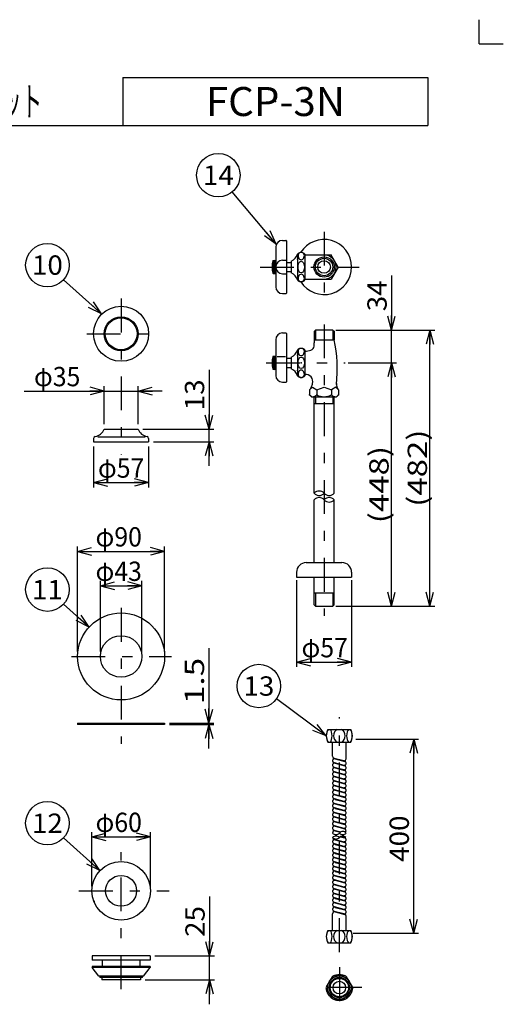
# Model space of a CAD drawing. Extents: x -550 to 550, y -762 to 772.
# Drawn here: x 49 to 550, y -247 to 772 of the extents above; entities that cross this region are included whole.
import ezdxf
from ezdxf.enums import TextEntityAlignment as Align

# ---------------------------------------------------------------- set-up
doc = ezdxf.new("R2010")
doc.units = 0
doc.header["$LTSCALE"] = 5
doc.header["$MEASUREMENT"] = 0
doc.header["$PDSIZE"] = 1
for name, pattern in [('CENTER', [16.110849, 7.004717, -3.502358, 2.101415, -3.502358]), ('DASHED2', [6.304245, 4.20283, -2.101415]), ('DIVIDE', [22.415094, 8.40566, -2.801887, 2.801887, -2.801887, 2.801887, -2.801887])]:
    doc.linetypes.add(name, pattern=pattern)
doc.layers.get('0').update_dxf_attribs({"linetype": 'CONTINUOUS'})
for name, color, linetype in [('LAYER0001', 7, 'CONTINUOUS'), ('LAYER0032', 7, 'CONTINUOUS'), ('LAYER0240', 7, 'CONTINUOUS'), ('ZUWAKU', 7, 'CONTINUOUS')]:
    doc.layers.add(name, color=color, linetype=linetype)
doc.styles.get("Standard").update_dxf_attribs({"font": 'txt.shx', "width": 0.8, "height": 17, "bigfont": 'bigfont.shx'})

# ---------------------------------------------------------------- blocks, each defined once
blk = doc.blocks.new('_OPEN30')
at = {"color": 0, "linetype": 'CONTINUOUS'}
for q in [(-1, 0), (-0.966, 0.259), (-0.966, -0.259)]:
    blk.add_line((0, 0), q, dxfattribs=at)
blk = doc.blocks.new('DA_IMAGEDIMGROUP_1')
at = {"layer": 'LAYER0001', "color": 7, "linetype": 'CONTINUOUS'}
for p, q in [((434.3, 507.7), (434.3, 451.3)), ((376.5, 451.3), (439.3, 451.3)), ((434.3, 417.3), (434.3, 451.3)), ((389.4, 417.3), (439.3, 417.3)), ((434.3, 165.4), (434.3, 417.3)), ((376.5, 165.4), (439.3, 165.4))]:
    blk.add_line(p, q, dxfattribs=at)
at = {"layer": 'LAYER0001', "color": 7, "linetype": 'CONTINUOUS', "xscale": 15.00001394, "yscale": 14.99994637}
for p, rotation in [((434.3, 451.3), 270), ((434.3, 417.3), 90), ((434.3, 165.4), 270)]:
    blk.add_blockref('_OPEN30', p, dxfattribs=dict(at, rotation=rotation))
at = {"layer": 'LAYER0001', "color": 7, "width": 0.8}
for s, p, p2 in [('34', (429.3, 470.7), (429.3, 502.7)), ('(448)', (431.3, 251.3), (431.3, 331.3))]:
    blk.add_text(s, height=20, rotation=90, dxfattribs=at).set_placement(p, p2, align=Align.FIT)
blk = doc.blocks.new('DA_IMAGEDIMGROUP_3')
at = {"layer": 'LAYER0001', "color": 7, "linetype": 'CONTINUOUS'}
for p, q in [((412.6, 451.3), (479, 451.3)), ((474, 165.4), (474, 451.3)), ((412.6, 165.4), (479, 165.4))]:
    blk.add_line(p, q, dxfattribs=at)
at = {"layer": 'LAYER0001', "color": 7, "linetype": 'CONTINUOUS', "xscale": 15.00001394, "yscale": 14.99994637}
for p, rotation in [((474, 451.3), 90), ((474, 165.4), 270)]:
    blk.add_blockref('_OPEN30', p, dxfattribs=dict(at, rotation=rotation))
at = {"layer": 'LAYER0001', "color": 7, "width": 0.8}
blk.add_text('(482)', height=20, rotation=90, dxfattribs=at).set_placement((471, 268.3), (471, 348.3), align=Align.FIT)
blk = doc.blocks.new('DA_IMAGEDIMGROUP_22')
at = {"layer": 'LAYER0001', "color": 7, "linetype": 'CONTINUOUS'}
for p, q in [((397.3, 27.8), (462.3, 27.8)), ((457.3, -173.1), (457.3, 27.8)), ((394.6, -173.1), (462.3, -173.1))]:
    blk.add_line(p, q, dxfattribs=at)
at = {"layer": 'LAYER0001', "color": 7, "linetype": 'CONTINUOUS', "xscale": 15.00001394, "yscale": 14.99994637}
for p, rotation in [((457.3, 27.8), 90), ((457.3, -173.1), 270)]:
    blk.add_blockref('_OPEN30', p, dxfattribs=dict(at, rotation=rotation))
at = {"layer": 'LAYER0001', "color": 7, "width": 0.8}
blk.add_text('400', height=20, rotation=90, dxfattribs=at).set_placement((452.3, -99.2), (452.3, -51.2), align=Align.FIT)
blk = doc.blocks.new('DA_IMAGEDIMGROUP_2')
at = {"color": 7, "linetype": 'CONTINUOUS'}
for p, q in [((336, 192.5), (336, 102.5)), ((393, 192.5), (393, 102.5)), ((336, 107.5), (393, 107.5))]:
    blk.add_line(p, q, dxfattribs=at)
at = {"color": 7, "linetype": 'CONTINUOUS', "xscale": 15.00001394, "yscale": 14.99994637}
for p, rotation in [((336, 107.5), 180), ((393, 107.5), 360)]:
    blk.add_blockref('_OPEN30', p, dxfattribs=dict(at, rotation=rotation))
at = {"color": 7, "width": 0.8}
blk.add_text('φ57', height=20, dxfattribs=at).set_placement((341.1, 112.5), (389.1, 112.5), align=Align.FIT)
blk = doc.blocks.new('GROUP_1')
at = {"layer": 'LAYER0001', "color": 7, "linetype": 'CONTINUOUS'}
blk.add_line((315, 540.3), (269.5, 594.3), dxfattribs=at)
blk.add_circle((255, 611.5), 22.5, dxfattribs=at)
at = {"layer": 'LAYER0001', "color": 7, "linetype": 'CONTINUOUS', "xscale": 15.00001394, "yscale": 14.99994637, "rotation": 310.0890084}
blk.add_blockref('_OPEN30', (315, 540.3), dxfattribs=at)
at = {"layer": 'LAYER0001', "color": 7, "width": 0.8}
blk.add_text('14', height=20, dxfattribs=at).set_placement((239, 601.5), (271, 601.5), align=Align.FIT)
blk = doc.blocks.new('GROUP_2')
at = {"color": 7, "linetype": 'CONTINUOUS'}
blk.add_line((134.1, 467.9), (94.8, 503.4), dxfattribs=at)
blk.add_circle((78.1, 518.5), 22.5, dxfattribs=at)
at = {"color": 7, "linetype": 'CONTINUOUS', "xscale": 15.00001394, "yscale": 14.99994637, "rotation": 317.90191047}
blk.add_blockref('_OPEN30', (134.1, 467.9), dxfattribs=at)
at = {"color": 7, "width": 0.8}
blk.add_text('10', height=20, dxfattribs=at).set_placement((62.1, 508.5), (94.1, 508.5), align=Align.FIT)
blk = doc.blocks.new('GROUP_3')
at = {"color": 7, "linetype": 'CONTINUOUS'}
blk.add_line((121.2, 143.7), (94.8, 167.5), dxfattribs=at)
blk.add_circle((78.1, 182.6), 22.5, dxfattribs=at)
at = {"color": 7, "linetype": 'CONTINUOUS', "xscale": 15.00001394, "yscale": 14.99994637, "rotation": 317.90191047}
blk.add_blockref('_OPEN30', (121.2, 143.7), dxfattribs=at)
at = {"color": 7, "width": 0.8}
blk.add_text('11', height=20, dxfattribs=at).set_placement((62.1, 172.6), (94.1, 172.6), align=Align.FIT)
blk = doc.blocks.new('GROUP_4')
at = {"color": 7, "linetype": 'CENTER'}
blk.add_line((154.4, -230.8), (154.4, -89.1), dxfattribs=at)
at = {"color": 7, "linetype": 'CONTINUOUS'}
for p, q in [((184.4, -196.4), (124.4, -196.4)), ((124.4, -196.4), (124.4, -200.9)), ((184.4, -200.9), (124.4, -200.9)), ((134.9, -200.9), (134.9, -207.4)), ((173.9, -200.9), (173.9, -207.4)), ((184.4, -196.4), (184.4, -200.9)), ((124.4, -207.4), (124.4, -208.4)), ((184.4, -207.4), (124.4, -207.4)), ((184.4, -208.4), (124.4, -208.4)), ((131.4, -217.4), (124.4, -208.4)), ((177.4, -217.4), (184.4, -208.4)), ((184.4, -207.4), (184.4, -208.4)), ((177.4, -217.4), (131.4, -217.4)), ((132.4, -217.4), (132.4, -218.9)), ((176.4, -218.9), (132.4, -218.9)), ((134.4, -218.9), (134.4, -221.4)), ((174.4, -221.4), (134.4, -221.4)), ((174.4, -218.9), (174.4, -221.4)), ((176.4, -218.9), (176.4, -217.4))]:
    blk.add_line(p, q, dxfattribs=at)
blk = doc.blocks.new('DA_IMAGEDIMGROUP_4')
at = {"color": 7, "linetype": 'CONTINUOUS'}
for p, q in [((245.3, 122), (245.3, 44.5)), ((204.4, 44.5), (250.3, 44.5)), ((204.4, 43), (250.3, 43)), ((245.3, 43), (245.3, 44.5)), ((245.3, 18), (245.3, 43))]:
    blk.add_line(p, q, dxfattribs=at)
at = {"color": 7, "linetype": 'CONTINUOUS', "xscale": 15.00001394, "yscale": 14.99994637}
for p, rotation in [((245.3, 44.5), 270), ((245.3, 43), 90)]:
    blk.add_blockref('_OPEN30', p, dxfattribs=dict(at, rotation=rotation))
at = {"color": 7, "width": 0.8}
blk.add_text('1.5', height=20, rotation=90, dxfattribs=at).set_placement((240.3, 64), (240.3, 112), align=Align.FIT)
blk = doc.blocks.new('DA_IMAGEDIMGROUP_5')
at = {"color": 7, "linetype": 'CONTINUOUS'}
for p, q in [((245.9, -134.9), (245.9, -196.4)), ((189.4, -196.4), (250.9, -196.4)), ((245.9, -221.4), (245.9, -196.4)), ((179.4, -221.4), (250.9, -221.4)), ((245.9, -246.4), (245.9, -221.4))]:
    blk.add_line(p, q, dxfattribs=at)
at = {"color": 7, "linetype": 'CONTINUOUS', "xscale": 15.00001394, "yscale": 14.99994637}
for p, rotation in [((245.9, -196.4), 270), ((245.9, -221.4), 90)]:
    blk.add_blockref('_OPEN30', p, dxfattribs=dict(at, rotation=rotation))
at = {"color": 7, "width": 0.8}
blk.add_text('25', height=20, rotation=90, dxfattribs=at).set_placement((240.9, -176.9), (240.9, -144.9), align=Align.FIT)
blk = doc.blocks.new('GROUP_5')
at = {"color": 7, "linetype": 'CONTINUOUS'}
blk.add_line((132.4, -108.3), (94.8, -74.3), dxfattribs=at)
blk.add_circle((78.1, -59.2), 22.5, dxfattribs=at)
at = {"color": 7, "linetype": 'CONTINUOUS', "xscale": 15.00001394, "yscale": 14.99994637, "rotation": 317.90191047}
blk.add_blockref('_OPEN30', (132.4, -108.3), dxfattribs=at)
at = {"color": 7, "width": 0.8}
blk.add_text('12', height=20, dxfattribs=at).set_placement((62.1, -69.2), (94.1, -69.2), align=Align.FIT)
blk = doc.blocks.new('DA_IMAGEDIMGROUP_6')
at = {"color": 7, "linetype": 'CONTINUOUS'}
for p, q in [((132.9, 118.4), (132.9, 191.6)), ((132.9, 186.6), (175.9, 186.6)), ((175.9, 118.4), (175.9, 191.6))]:
    blk.add_line(p, q, dxfattribs=at)
at = {"color": 7, "linetype": 'CONTINUOUS', "xscale": 15.00001394, "yscale": 14.99994637}
for p, rotation in [((132.9, 186.6), 180), ((175.9, 186.6), 360)]:
    blk.add_blockref('_OPEN30', p, dxfattribs=dict(at, rotation=rotation))
at = {"color": 7, "width": 0.8}
blk.add_text('φ43', height=20, dxfattribs=at).set_placement((127.9, 191.6), (175.9, 191.6), align=Align.FIT)
blk = doc.blocks.new('DA_IMAGEDIMGROUP_7')
at = {"color": 7, "linetype": 'CONTINUOUS'}
for p, q in [((109.4, 118.4), (109.4, 227.2)), ((199.4, 118.4), (199.4, 227.2)), ((109.4, 222.2), (199.4, 222.2))]:
    blk.add_line(p, q, dxfattribs=at)
at = {"color": 7, "linetype": 'CONTINUOUS', "xscale": 15.00001394, "yscale": 14.99994637}
for p, rotation in [((109.4, 222.2), 180), ((199.4, 222.2), 360)]:
    blk.add_blockref('_OPEN30', p, dxfattribs=dict(at, rotation=rotation))
at = {"color": 7, "width": 0.8}
blk.add_text('φ90', height=20, dxfattribs=at).set_placement((127.9, 227.2), (175.9, 227.2), align=Align.FIT)
blk = doc.blocks.new('DA_IMAGEDIMGROUP_8')
at = {"color": 7, "linetype": 'CONTINUOUS'}
for p, q in [((124.1, -124.2), (124.1, -68.3)), ((184.7, -124.2), (184.7, -68.3)), ((124.1, -73.3), (184.7, -73.3))]:
    blk.add_line(p, q, dxfattribs=at)
at = {"color": 7, "linetype": 'CONTINUOUS', "xscale": 15.00001394, "yscale": 14.99994637}
for p, rotation in [((124.1, -73.3), 180), ((184.7, -73.3), 360)]:
    blk.add_blockref('_OPEN30', p, dxfattribs=dict(at, rotation=rotation))
at = {"color": 7, "width": 0.8}
blk.add_text('φ60', height=20, dxfattribs=at).set_placement((127.9, -68.3), (175.9, -68.3), align=Align.FIT)
blk = doc.blocks.new('DA_IMAGEDIMGROUP_19')
at = {"color": 7, "linetype": 'CONTINUOUS'}
for p, q in [((245.4, 410.2), (245.4, 348.7)), ((176.9, 348.7), (250.4, 348.7)), ((245.4, 335.7), (245.4, 348.7)), ((187.9, 335.7), (250.4, 335.7)), ((245.4, 310.7), (245.4, 335.7))]:
    blk.add_line(p, q, dxfattribs=at)
at = {"color": 7, "linetype": 'CONTINUOUS', "xscale": 15.00001394, "yscale": 14.99994637}
for p, rotation in [((245.4, 348.7), 270), ((245.4, 335.7), 90)]:
    blk.add_blockref('_OPEN30', p, dxfattribs=dict(at, rotation=rotation))
at = {"color": 7, "width": 0.8}
blk.add_text('13', height=20, rotation=90, dxfattribs=at).set_placement((240.4, 368.2), (240.4, 400.2), align=Align.FIT)
blk = doc.blocks.new('DA_IMAGEDIMGROUP_20')
at = {"color": 7, "linetype": 'CONTINUOUS'}
for p, q in [((54, 388.1), (136.9, 388.1)), ((136.9, 353.7), (136.9, 393.1)), ((136.9, 388.1), (171.9, 388.1)), ((171.9, 353.7), (171.9, 393.1)), ((196.9, 388.1), (171.9, 388.1))]:
    blk.add_line(p, q, dxfattribs=at)
at = {"color": 7, "linetype": 'CONTINUOUS', "xscale": 15.00001394, "yscale": 14.99994637}
for p, rotation in [((136.9, 388.1), 360), ((171.9, 388.1), 180)]:
    blk.add_blockref('_OPEN30', p, dxfattribs=dict(at, rotation=rotation))
at = {"color": 7, "width": 0.8}
blk.add_text('φ35', height=20, dxfattribs=at).set_placement((64.2, 393.1), (112.2, 393.1), align=Align.FIT)
blk = doc.blocks.new('DA_IMAGEDIMGROUP_21')
at = {"color": 7, "linetype": 'CONTINUOUS'}
for p, q in [((125.9, 330.7), (125.9, 288.4)), ((182.9, 330.7), (182.9, 288.4)), ((125.9, 293.4), (182.9, 293.4))]:
    blk.add_line(p, q, dxfattribs=at)
at = {"color": 7, "linetype": 'CONTINUOUS', "xscale": 15.00001394, "yscale": 14.99994637}
for p, rotation in [((125.9, 293.4), 180), ((182.9, 293.4), 360)]:
    blk.add_blockref('_OPEN30', p, dxfattribs=dict(at, rotation=rotation))
at = {"color": 7, "width": 0.8}
blk.add_text('φ57', height=20, dxfattribs=at).set_placement((130.4, 298.4), (178.4, 298.4), align=Align.FIT)
blk = doc.blocks.new('GROUP_17')
at = {"layer": 'LAYER0240', "color": 7, "linetype": 'CONTINUOUS'}
blk.add_line((366.8, 31.3), (315.1, 69.5), dxfattribs=at)
blk.add_circle((297, 82.8), 22.5, dxfattribs=at)
at = {"layer": 'LAYER0240', "color": 7, "linetype": 'CONTINUOUS', "xscale": 15.00001394, "yscale": 14.99994637, "rotation": 323.54024425}
blk.add_blockref('_OPEN30', (366.8, 31.3), dxfattribs=at)
at = {"layer": 'LAYER0240', "color": 7, "width": 0.8}
blk.add_text('13', height=20, dxfattribs=at).set_placement((281, 72.8), (313, 72.8), align=Align.FIT)

msp = doc.modelspace()

# ---------------------------------------------------------------- linework, layer by layer
at = {"color": 7, "linetype": 'CENTER'}
for p, q in [((364.5, 553), (364.5, 483.1)), ((364.5, 457.1), (364.5, 155.5)), ((118.9, 447.4), (193.6, 447.4)), ((304.5, 417.3), (386.4, 417.3)), ((380.3, -192.6), (380.3, 50.7)), ((110.8, -129.2), (204.3, -129.2)), ((380.3, -208.2), (380.3, -249.6)), ((403.4, -229.3), (359.1, -229.3))]:
    msp.add_line(p, q, dxfattribs=at)
at = {"color": 7, "linetype": 'CONTINUOUS'}
for p, q in [((325.5, 543.5), (325.5, 489.5)), ((314.5, 537), (314.5, 496)), ((311.5, 522.5), (311.5, 510.4)), ((311.8, 523), (314.3, 523)), ((311.8, 522), (314.3, 522)), ((311.8, 521), (314.3, 521)), ((311.8, 520), (314.3, 520)), ((325.5, 521.2), (330.5, 521.2)), ((330.5, 522.5), (330.5, 510.5)), ((337, 529.8), (337, 503.1)), ((344.5, 529.8), (344.5, 503.1)), ((311.8, 519), (314.3, 519)), ((311.8, 518), (314.3, 518)), ((311.8, 517), (314.3, 517)), ((311.8, 516), (314.3, 516)), ((311.8, 515), (314.3, 515)), ((311.8, 514), (314.3, 514)), ((311.8, 513), (314.3, 513)), ((311.8, 512), (314.3, 512)), ((311.8, 511), (314.3, 511)), ((311.8, 510), (314.3, 510)), ((325.5, 511.7), (330.5, 511.7)), ((354.3, 450), (354.3, 441.3)), ((373.5, 451.3), (355.5, 451.3)), ((374.8, 450), (374.8, 441.3)), ((314.5, 441.3), (314.5, 404.3)), ((321.5, 448.3), (325, 448.3)), ((325.5, 447.8), (325.5, 397.8)), ((354.3, 441.3), (374.8, 441.3)), ((337, 430.6), (337, 403.9)), ((344.5, 430.7), (344.5, 403.9)), ((311.5, 423.3), (311.5, 411.2)), ((311.8, 423.8), (314.3, 423.8)), ((311.8, 422.8), (314.3, 422.8)), ((311.8, 421.8), (314.3, 421.8)), ((311.8, 420.8), (314.3, 420.8)), ((311.8, 419.8), (314.3, 419.8)), ((311.8, 418.8), (314.3, 418.8)), ((315.9, 424), (324.5, 424)), ((325.5, 422), (330.5, 422)), ((330.5, 423.3), (330.5, 411.3)), ((311.8, 417.8), (314.3, 417.8)), ((311.8, 416.8), (314.3, 416.8)), ((311.8, 415.8), (314.3, 415.8)), ((311.8, 414.8), (314.3, 414.8)), ((311.8, 413.8), (314.3, 413.8)), ((311.8, 412.8), (314.3, 412.8)), ((311.8, 411.8), (314.3, 411.8)), ((311.8, 410.8), (314.3, 410.8)), ((325.5, 412.5), (330.5, 412.5)), ((321.5, 397.3), (325, 397.3)), ((349.5, 389.3), (352.5, 392.1)), ((349.5, 389.3), (349.5, 384.3)), ((352.5, 392.1), (357, 389.3)), ((357, 389.3), (364.5, 392.3)), ((357, 389.3), (357, 384.3)), ((364.5, 392.3), (372, 389.3)), ((376.6, 392.1), (372, 389.3)), ((372, 389.3), (372, 384.3)), ((379.5, 389.3), (376.6, 392.1)), ((379.5, 389.3), (377.8, 392.8)), ((379.5, 389.3), (379.5, 384.3)), ((349.5, 384.3), (351.5, 382.3)), ((351.5, 382.3), (377.5, 382.3)), ((354.3, 282.3), (354.3, 382.3)), ((355.5, 382.3), (355.5, 375.3)), ((373.5, 382.3), (373.5, 375.3)), ((374.8, 282.3), (374.8, 382.3)), ((379.5, 384.3), (377.5, 382.3)), ((354.3, 375.3), (374.8, 375.3)), ((136.9, 348.7), (171.9, 348.7)), ((125.9, 339), (125.9, 335.7)), ((130.2, 340.7), (179.4, 340.7)), ((182.9, 339), (182.9, 335.7)), ((125.9, 335.7), (182.9, 335.7)), ((354.3, 210.5), (354.3, 275.5)), ((374.8, 210.5), (374.8, 275.5)), ((354.3, 166.7), (354.3, 195.5)), ((374.8, 166.7), (374.8, 195.5)), ((354.3, 179.4), (374.8, 179.4)), ((355.5, 179.4), (355.5, 165.4)), ((373.5, 179.4), (373.5, 165.4)), ((355.5, 165.4), (354.3, 166.7)), ((355.5, 165.4), (373.5, 165.4)), ((373.5, 165.4), (374.8, 166.7)), ((109.4, 44.5), (138.4, 44.5)), ((109.4, 44.5), (109.4, 43)), ((199.4, 43), (109.4, 43)), ((138.4, 44.5), (199.4, 44.5)), ((199.4, 44.5), (199.4, 43)), ((366.8, 30.6), (366.8, 32.2)), ((368.3, 37.8), (392.3, 37.8)), ((368.3, 24.8), (392.3, 24.8)), ((373.3, 10.2), (373.3, 24.8)), ((387.3, 7.5), (387.3, 24.8)), ((374.8, 8.3), (384.8, 5.6)), ((374.8, 3.6), (384.8, 0.9)), ((375.8, 7.5), (385.8, 4.8)), ((375.8, 7.5), (385.8, 4.8)), ((375.8, 2.8), (385.8, 0.1)), ((374.8, -1.1), (384.8, -3.7)), ((374.8, -5.7), (384.8, -8.4)), ((375.8, -1.9), (385.8, -4.5)), ((375.8, -1.9), (385.8, -4.5)), ((375.8, -6.5), (385.8, -9.2)), ((374.8, -10.4), (384.8, -13.1)), ((374.8, -15), (384.8, -17.7)), ((374.8, -15), (384.8, -17.7)), ((374.8, -19.7), (384.8, -22.4)), ((375.8, -11.2), (385.8, -13.8)), ((375.8, -11.2), (385.8, -13.8)), ((375.8, -11.2), (385.8, -13.8)), ((375.8, -15.8), (385.8, -18.5)), ((375.8, -15.8), (385.8, -18.5)), ((374.8, -24.4), (384.8, -27)), ((374.8, -29), (384.8, -31.7)), ((375.8, -20.5), (385.8, -23.2)), ((375.8, -25.1), (385.8, -27.8)), ((375.8, -25.1), (385.8, -27.8)), ((375.8, -29.8), (385.8, -32.5)), ((374.8, -33.7), (384.8, -36.3)), ((374.8, -38.3), (384.8, -41)), ((374.8, -38.3), (384.8, -41)), ((375.8, -34.5), (385.8, -37.1)), ((375.8, -34.5), (385.8, -37.1)), ((375.8, -34.5), (385.8, -37.1)), ((375.8, -39.1), (385.8, -41.8)), ((375.8, -39.1), (385.8, -41.8)), ((374.8, -43), (384.8, -45.7)), ((374.8, -47.6), (384.8, -50.3)), ((375.8, -43.8), (385.8, -46.5)), ((375.8, -48.4), (385.8, -51.1)), ((375.8, -48.4), (385.8, -51.1)), ((374.8, -52.3), (384.8, -55)), ((374.8, -57), (384.8, -59.6)), ((375.8, -53.1), (385.8, -55.8)), ((375.8, -57.8), (385.8, -60.4)), ((375.8, -57.8), (385.8, -60.4)), ((375.8, -57.8), (385.8, -60.4)), ((374.8, -61.6), (384.8, -64.3)), ((374.8, -61.6), (384.8, -64.3)), ((374.8, -66.3), (381.9, -68.2)), ((375.8, -62.4), (385.8, -65.1)), ((375.8, -62.4), (385.8, -65.1)), ((375.8, -67.1), (381.2, -68.5)), ((374.8, -75.6), (384.8, -78.3)), ((374.8, -80.3), (384.8, -82.9)), ((375.8, -76.4), (385.8, -79.1)), ((375.8, -81.1), (385.8, -83.7)), ((375.8, -81.1), (385.8, -83.7)), ((375.8, -81.1), (385.8, -83.7)), ((381.2, -73.2), (385.8, -74.4)), ((381.2, -73.2), (385.8, -74.4)), ((381.9, -72.8), (384.8, -73.6)), ((374.8, -84.9), (384.8, -87.6)), ((374.8, -84.9), (384.8, -87.6)), ((374.8, -89.6), (384.8, -92.3)), ((375.8, -85.7), (385.8, -88.4)), ((375.8, -85.7), (385.8, -88.4)), ((375.8, -90.4), (385.8, -93)), ((374.8, -94.2), (384.8, -96.9)), ((374.8, -98.9), (384.8, -101.6)), ((375.8, -95), (385.8, -97.7)), ((375.8, -95), (385.8, -97.7)), ((375.8, -99.7), (385.8, -102.4)), ((374.8, -103.5), (384.8, -106.2)), ((374.8, -108.2), (384.8, -110.9)), ((374.8, -108.2), (384.8, -110.9)), ((375.8, -104.3), (385.8, -107)), ((375.8, -104.3), (385.8, -107)), ((375.8, -104.3), (385.8, -107)), ((375.8, -109), (385.8, -111.7)), ((375.8, -109), (385.8, -111.7)), ((374.8, -112.9), (384.8, -115.5)), ((374.8, -117.5), (384.8, -120.2)), ((374.8, -122.2), (384.8, -124.9)), ((375.8, -113.7), (385.8, -116.3)), ((375.8, -118.3), (385.8, -121)), ((375.8, -118.3), (385.8, -121)), ((374.8, -126.8), (384.8, -129.5)), ((374.8, -131.5), (384.8, -134.2)), ((374.8, -131.5), (384.8, -134.2)), ((375.8, -123), (385.8, -125.7)), ((375.8, -127.6), (385.8, -130.3)), ((375.8, -127.6), (385.8, -130.3)), ((375.8, -127.6), (385.8, -130.3)), ((375.8, -132.3), (385.8, -135)), ((375.8, -132.3), (385.8, -135)), ((126.4, -139.5), (126.4, -141)), ((374.8, -136.2), (384.8, -138.8)), ((374.8, -140.8), (384.8, -143.5)), ((375.8, -137), (385.8, -139.6)), ((375.8, -141.6), (385.8, -144.3)), ((375.8, -141.6), (385.8, -144.3)), ((373.3, -170.1), (373.3, -152.9)), ((374.8, -145.5), (384.8, -148.2)), ((374.8, -150.1), (384.8, -152.8)), ((375.8, -146.3), (385.8, -149)), ((375.8, -150.9), (385.8, -153.6)), ((375.8, -150.9), (385.8, -153.6)), ((387.3, -170.1), (387.3, -155.5)), ((368.3, -170.1), (392.3, -170.1)), ((376.9, -170.1), (381.4, -170.1)), ((368.3, -183.1), (392.3, -183.1)), ((372.8, -218.1), (366.8, -228.4)), ((386.3, -217.2), (374.3, -217.2)), ((393.8, -228.4), (387.8, -218.1)), ((366.8, -230.1), (372.8, -240.5)), ((387.8, -240.5), (393.8, -230.1)), ((386.3, -241.4), (374.3, -241.4))]:
    msp.add_line(p, q, dxfattribs=at)
at = {"color": 7, "linetype": 'DASHED2'}
for p, q in [((132.9, 44.5), (132.9, 43)), ((175.9, 44.5), (175.9, 43))]:
    msp.add_line(p, q, dxfattribs=at)
at = {"color": 7, "linetype": 'CONTINUOUS'}
for centre, radius in [((154.4, 447.4), 28.5), ((154.4, 447.4), 17.5), ((154.4, 447.4), 16.5), ((154.4, 113.4), 45), ((154.4, 113.4), 21.5), ((154.4, -129.2), 30.3), ((154.4, -129.2), 16), ((380.3, -229.3), 12.1), ((380.3, -229.3), 10.5), ((380.3, -229.3), 9.5), ((380.3, -229.3), 6.5)]:
    msp.add_circle(centre, radius, dxfattribs=at)
at = {"color": 7, "linetype": 'DIVIDE'}
msp.add_circle((380.3, -229.3), 13.5, dxfattribs=at)
at = {"color": 7, "linetype": 'CONTINUOUS'}
for centre, radius, start, end in [((332.2, 516.5), 21.6, 163.2146, 196.7854), ((311.9, 522.6), 0.5, 105.465, 163.2146), ((313, 518.6), 4.62, 71.0754, 105.465), ((324.5, 534.4), 13.4, 296.9215, 339.8923), ((311.9, 510.4), 0.5, 196.7854, 254.535), ((313, 514.3), 4.62, 254.535, 288.9246), ((324.5, 498.5), 13.4, 20.1077, 63.0785), ((321.5, 441.3), 7, 90, 180), ((325, 447.8), 0.5, 360, 450), ((324.5, 435.2), 13.4, 296.9215, 339.8923), ((343.7, 451.9), 22.6, 272.2679, 288.4637), ((349.2, 435.1), 5, 288.4637, 355.182), ((329.5, 436.8), 24.8, 355.182, 363.1959), ((332.2, 417.3), 21.6, 163.2146, 196.7854), ((311.9, 423.4), 0.5, 105.465, 163.2146), ((313, 419.4), 4.62, 71.0754, 105.465), ((311.9, 411.2), 0.5, 196.7854, 254.535), ((313, 415.1), 4.62, 254.535, 288.9246), ((324.5, 399.3), 13.4, 20.1077, 63.0785), ((321.5, 404.3), 7, 180, 270), ((325, 397.8), 0.5, 270, 360), ((345.3, 397.8), 7.54, 346.4004, 455.4342), ((341.1, 396.6), 11.2, 319.0471, 340.0258), ((323.4, 403), 30, 340.0258, 346.4004), ((382.2, 395.1), 5, 171.2834, 206.5651), ((360, 395.3), 15.3, 231.2004, 238.5125), ((352, 389.4), 7.2, 274.6937, 313.9456), ((364.5, 397.3), 15.1, 240.1372, 299.8628), ((377, 389.4), 7.2, 226.0544, 265.3063), ((369.1, 395.3), 15.3, 301.4875, 308.7996), ((125, 353.6), 12.9, 281.4039, 337.8504), ((183.9, 353.6), 12.9, 202.1496, 258.5961), ((127.9, 339), 2, 101.4039, 180), ((180.9, 339), 2, 0, 78.5961), ((381.6, 31.3), 14.8, 154.0108, 205.9892), ((378.9, 31.3), 14.8, 334.0108, 385.9892), ((375.3, 10.2), 2, 180, 255), ((375.3, 5.5), 2, 75, 255), ((375.3, 0.9), 2, 75, 255), ((373.1, 7.9), 1.21, 313.5323, 406.4677), ((373.1, 3.2), 1.21, 313.5323, 406.4677), ((385.3, 7.5), 2, 255, 360), ((385.3, 2.9), 2, 255, 435), ((385.3, -1.8), 2, 255, 435), ((387.5, 5.2), 1.21, 133.5323, 226.4677), ((387.5, 0.5), 1.21, 133.5323, 226.4677), ((375.3, -3.8), 2, 75, 255), ((375.3, -8.4), 2, 75, 255), ((373.1, -1.5), 1.21, 313.5323, 406.4677), ((373.1, -6.1), 1.21, 313.5323, 406.4677), ((373.1, -10.8), 1.21, 313.5323, 406.4677), ((385.3, -6.5), 2, 255, 435), ((385.3, -11.1), 2, 255, 435), ((387.5, -4.1), 1.21, 133.5323, 226.4677), ((387.5, -8.8), 1.21, 133.5323, 226.4677), ((375.3, -13.1), 2, 75, 255), ((375.3, -13.1), 2, 75, 255), ((375.3, -17.8), 2, 75, 255), ((373.1, -15.4), 1.21, 313.5323, 406.4677), ((373.1, -15.4), 1.21, 313.5323, 406.4677), ((373.1, -20.1), 1.21, 313.5323, 406.4677), ((385.3, -15.8), 2, 255, 435), ((385.3, -15.8), 2, 255, 435), ((385.3, -20.4), 2, 255, 435), ((387.5, -13.5), 1.21, 133.5323, 226.4677), ((387.5, -18.1), 1.21, 133.5323, 226.4677), ((387.5, -18.1), 1.21, 133.5323, 226.4677), ((375.3, -22.4), 2, 75, 255), ((375.3, -27.1), 2, 75, 255), ((375.3, -31.7), 2, 75, 255), ((373.1, -24.7), 1.21, 313.5323, 406.4677), ((373.1, -29.4), 1.21, 313.5323, 406.4677), ((385.3, -25.1), 2, 255, 435), ((385.3, -29.8), 2, 255, 435), ((387.5, -22.8), 1.21, 133.5323, 226.4677), ((387.5, -27.4), 1.21, 133.5323, 226.4677), ((375.3, -36.4), 2, 75, 255), ((375.3, -36.4), 2, 75, 255), ((375.3, -41.1), 2, 75, 255), ((373.1, -34.1), 1.21, 313.5323, 406.4677), ((373.1, -38.7), 1.21, 313.5323, 406.4677), ((373.1, -38.7), 1.21, 313.5323, 406.4677), ((385.3, -34.4), 2, 255, 435), ((385.3, -39.1), 2, 255, 435), ((385.3, -39.1), 2, 255, 435), ((387.5, -32.1), 1.21, 133.5323, 226.4677), ((387.5, -36.7), 1.21, 133.5323, 226.4677), ((387.5, -41.4), 1.21, 133.5323, 226.4677), ((387.5, -41.4), 1.21, 133.5323, 226.4677), ((375.3, -45.7), 2, 75, 255), ((375.3, -50.4), 2, 75, 255), ((373.1, -43.4), 1.21, 313.5323, 406.4677), ((373.1, -48), 1.21, 313.5323, 406.4677), ((385.3, -43.7), 2, 255, 435), ((385.3, -48.4), 2, 255, 435), ((387.5, -46.1), 1.21, 133.5323, 226.4677), ((387.5, -50.7), 1.21, 133.5323, 226.4677), ((375.3, -55), 2, 75, 255), ((375.3, -59.7), 2, 75, 255), ((375.3, -59.7), 2, 75, 255), ((373.1, -52.7), 1.21, 313.5323, 406.4677), ((373.1, -57.4), 1.21, 313.5323, 406.4677), ((373.1, -62), 1.21, 313.5323, 406.4677), ((373.1, -62), 1.21, 313.5323, 406.4677), ((385.3, -53.1), 2, 255, 435), ((385.3, -57.7), 2, 255, 435), ((385.3, -62.4), 2, 255, 435), ((385.3, -62.4), 2, 255, 435), ((387.5, -55.4), 1.21, 133.5323, 226.4677), ((387.5, -60), 1.21, 133.5323, 226.4677), ((375.3, -64.3), 2, 75, 255), ((375.3, -69), 2, 75, 191.0654), ((376.8, -66.3), 4.67, 221.4096, 318.5904), ((373.1, -66.7), 1.21, 313.5323, 406.4677), ((383.8, -72.4), 4.67, 41.4096, 138.5904), ((383.8, -66.3), 4.67, 221.4096, 318.5904), ((385.3, -67), 2, 306.8238, 435), ((387.5, -64.7), 1.21, 133.5323, 226.4677), ((387.5, -64.7), 1.21, 133.5323, 226.4677), ((387.5, -69.4), 1.21, 133.5323, 144.3158), ((376.8, -77.1), 4.67, 41.4096, 138.5904), ((376.8, -70.9), 4.67, 221.4096, 318.5904), ((375.3, -73.7), 2, 189.9296, 255), ((375.3, -78.3), 2, 75, 255), ((375.3, -83), 2, 75, 255), ((375.3, -83), 2, 75, 255), ((373.1, -76), 1.21, 313.5323, 406.4677), ((373.1, -80.7), 1.21, 313.5323, 406.4677), ((383.8, -77.1), 4.67, 54.7512, 138.5904), ((385.3, -71.7), 2, 255, 306.6291), ((385.3, -76.3), 2, 255, 435), ((385.3, -81), 2, 255, 435), ((387.5, -74), 1.21, 144.6126, 226.4677), ((387.5, -78.7), 1.21, 133.5323, 226.4677), ((375.3, -87.6), 2, 75, 255), ((375.3, -92.3), 2, 75, 255), ((373.1, -85.3), 1.21, 313.5323, 406.4677), ((373.1, -85.3), 1.21, 313.5323, 406.4677), ((373.1, -90), 1.21, 313.5323, 406.4677), ((385.3, -85.7), 2, 255, 435), ((385.3, -85.7), 2, 255, 435), ((385.3, -90.3), 2, 255, 435), ((387.5, -83.3), 1.21, 133.5323, 226.4677), ((387.5, -88), 1.21, 133.5323, 226.4677), ((387.5, -88), 1.21, 133.5323, 226.4677), ((375.3, -97), 2, 75, 255), ((375.3, -101.6), 2, 75, 255), ((373.1, -94.6), 1.21, 313.5323, 406.4677), ((373.1, -99.3), 1.21, 313.5323, 406.4677), ((385.3, -95), 2, 255, 435), ((385.3, -99.6), 2, 255, 435), ((387.5, -92.7), 1.21, 133.5323, 226.4677), ((387.5, -97.3), 1.21, 133.5323, 226.4677), ((387.5, -102), 1.21, 133.5323, 226.4677), ((375.3, -106.3), 2, 75, 255), ((375.3, -106.3), 2, 75, 255), ((375.3, -110.9), 2, 75, 255), ((373.1, -103.9), 1.21, 313.5323, 406.4677), ((373.1, -108.6), 1.21, 313.5323, 406.4677), ((373.1, -108.6), 1.21, 313.5323, 406.4677), ((385.3, -104.3), 2, 255, 435), ((385.3, -109), 2, 255, 435), ((385.3, -109), 2, 255, 435), ((385.3, -113.6), 2, 255, 435), ((387.5, -106.6), 1.21, 133.5323, 226.4677), ((387.5, -111.3), 1.21, 133.5323, 226.4677), ((387.5, -111.3), 1.21, 133.5323, 226.4677), ((375.3, -115.6), 2, 75, 255), ((375.3, -120.3), 2, 75, 255), ((373.1, -113.3), 1.21, 313.5323, 406.4677), ((373.1, -117.9), 1.21, 313.5323, 406.4677), ((373.1, -122.6), 1.21, 313.5323, 406.4677), ((385.3, -118.3), 2, 255, 435), ((385.3, -122.9), 2, 255, 435), ((387.5, -115.9), 1.21, 133.5323, 226.4677), ((387.5, -120.6), 1.21, 133.5323, 226.4677), ((375.3, -124.9), 2, 75, 255), ((375.3, -129.6), 2, 75, 255), ((375.3, -129.6), 2, 75, 255), ((375.3, -134.2), 2, 75, 255), ((373.1, -127.2), 1.21, 313.5323, 406.4677), ((373.1, -131.9), 1.21, 313.5323, 406.4677), ((373.1, -131.9), 1.21, 313.5323, 406.4677), ((385.3, -127.6), 2, 255, 435), ((385.3, -132.2), 2, 255, 435), ((385.3, -132.2), 2, 255, 435), ((387.5, -125.3), 1.21, 133.5323, 226.4677), ((387.5, -129.9), 1.21, 133.5323, 226.4677), ((375.3, -138.9), 2, 75, 255), ((375.3, -143.5), 2, 75, 255), ((373.1, -136.6), 1.21, 313.5323, 406.4677), ((373.1, -141.2), 1.21, 313.5323, 406.4677), ((385.3, -136.9), 2, 255, 435), ((385.3, -141.6), 2, 255, 435), ((387.5, -134.6), 1.21, 133.5323, 226.4677), ((387.5, -134.6), 1.21, 133.5323, 226.4677), ((387.5, -139.2), 1.21, 133.5323, 226.4677), ((375.3, -148.2), 2, 75, 255), ((375.3, -152.9), 2, 75, 180), ((373.1, -145.9), 1.21, 313.5323, 406.4677), ((373.1, -150.5), 1.21, 313.5323, 406.4677), ((385.3, -146.2), 2, 255, 435), ((385.3, -150.9), 2, 255, 435), ((387.5, -143.9), 1.21, 133.5323, 226.4677), ((387.5, -148.6), 1.21, 133.5323, 226.4677), ((387.5, -153.2), 1.21, 133.5323, 226.4677), ((385.3, -155.5), 2, 360, 435), ((381.6, -176.6), 14.8, 154.0108, 205.9892), ((378.9, -176.6), 14.8, 334.0108, 385.9892), ((380.3, -229.3), 13.5, 116.3878, 123.6122), ((380.3, -229.3), 13.5, 56.3878, 63.6122), ((380.3, -229.3), 13.5, 176.3878, 183.6122), ((380.3, -229.3), 13.5, 356.3878, 363.6122), ((380.3, -229.3), 13.5, 236.3878, 243.6122), ((380.3, -229.3), 13.5, 296.3878, 303.6122)]:
    msp.add_arc(centre, radius, start, end, dxfattribs=at)
for centre, major_axis, ratio, start_param, end_param in [((340.8, 529.8), (3.72, 0), 0.450361, 0, 3.141593), ((340.8, 528.5), (3.25, 0), 0.923077, 0, 3.141593), ((340.8, 528.5), (0, -4.5), 0.722222, 4.712389, 7.853982), ((340.8, 503.1), (-3.72, 0), 0.450361, 0, 3.141593), ((340.8, 504.5), (0, -4.5), 0.722222, 1.570796, 4.712389), ((340.8, 504.5), (-3.25, 0), 0.923077, 0, 3.141593), ((340.8, 430.6), (3.72, 0), 0.450361, 0, 3.141593), ((340.8, 429.3), (3.25, 0), 0.923077, 0, 3.141593), ((340.8, 429.3), (0, -4.5), 0.722222, 4.712389, 7.853982), ((340.8, 405.3), (0, -4.5), 0.722222, 1.570796, 4.712389), ((340.8, 403.9), (-3.72, 0), 0.450361, 0, 3.141593), ((340.8, 405.3), (-3.25, 0), 0.923077, 0, 3.141593), ((369.8, 31.3), (0, 7), 0.428571, 0.380251, 2.761341), ((369.8, 31.3), (0, 7), 0.428571, 3.521844, 5.902934), ((380.3, 31.3), (0, 7), 0.857143, 0.380251, 2.761341), ((380.3, 31.3), (0, 7), 0.857143, 3.521844, 5.902934), ((390.8, 31.3), (0, -7), 0.428571, 3.521844, 5.902934), ((390.8, 31.3), (0, -7), 0.428571, 0.380251, 2.761341), ((369.8, -176.6), (0, 7), 0.428571, 0.380251, 2.761341), ((369.8, -176.6), (0, 7), 0.428571, 3.521844, 5.902934), ((380.3, -176.6), (0, 7), 0.857143, 0.380251, 2.761341), ((380.3, -176.6), (0, 7), 0.857143, 3.521844, 5.902934), ((390.8, -176.6), (0, -7), 0.428571, 3.521844, 5.902934), ((390.8, -176.6), (0, -7), 0.428571, 0.380251, 2.761341)]:
    msp.add_ellipse(centre, major_axis=major_axis, ratio=ratio, start_param=start_param, end_param=end_param, dxfattribs=at)
for centre in [(340.8, 516.5), (340.8, 417.3)]:
    msp.add_ellipse(centre, major_axis=(0, -6), ratio=0.541667, dxfattribs=at)
for p in [(337, 528), (337, 524.5), (337, 505), (337, 428.8), (313, 424), (337, 425.3), (337, 409.3), (337.5, 417.3), (340.8, 417.3), (337, 405.8), (349.5, 384.3), (357, 384.3), (372, 384.3), (379.5, 384.3)]:
    msp.add_point(p, dxfattribs=at)
at = {"layer": 'LAYER0001', "color": 7, "linetype": 'CONTINUOUS'}
for p, q in [((321.5, 544), (325, 544)), ((321.5, 523.5), (325.5, 523.5)), ((344.5, 529), (371.8, 529)), ((379, 516.5), (371.5, 529.5)), ((379, 516.5), (371.8, 504)), ((321.5, 509.5), (325.5, 509.5)), ((344.5, 504), (371.8, 504)), ((321.5, 489), (325, 489)), ((355.5, 451.3), (354.2, 449.9)), ((355.5, 451.3), (355.5, 441.3)), ((373.5, 451.3), (373.5, 441.3)), ((373.5, 451.3), (374.8, 450)), ((354.3, 441.3), (354.3, 438.2)), ((354.3, 382.3), (374.8, 382.3)), ((346, 210.5), (383, 210.5)), ((336, 200.5), (336, 195.5)), ((336, 195.5), (393, 195.5)), ((393, 200.5), (393, 195.5))]:
    msp.add_line(p, q, dxfattribs=at)
at = {"layer": 'LAYER0001', "color": 7, "linetype": 'CENTER'}
msp.add_line((298.2, 516.5), (400.9, 516.5), dxfattribs=at)
at = {"layer": 'LAYER0001', "color": 7, "linetype": 'CONTINUOUS'}
for radius in [10.5, 9, 6.5]:
    msp.add_circle((364.5, 516.5), radius, dxfattribs=at)
for centre, radius, start, end in [((321.5, 537), 7, 90, 180), ((325, 543.5), 0.5, 360, 450), ((364.5, 516.5), 28.5, 212.2756, 508.3295), ((321.5, 516.5), 7, 90, 270), ((364.5, 516.5), 12.5, 270, 450), ((321.5, 496), 7, 180, 270), ((325, 489.5), 0.5, 270, 360), ((246.4, 411.4), 131.8, 352.8752, 373.0923), ((359.4, 277.8), 6.83, 41.4096, 138.5904), ((359.4, 286.8), 6.83, 221.4096, 318.5904), ((359.4, 271), 6.83, 41.4096, 138.5904), ((369.7, 286.8), 6.83, 221.4096, 318.5904), ((369.7, 271), 6.83, 41.4096, 138.5904), ((369.7, 280), 6.83, 221.4096, 318.5904), ((346, 200.5), 10, 90, 180), ((383, 200.5), 10, 360, 450)]:
    msp.add_arc(centre, radius, start, end, dxfattribs=at)
at = {"layer": 'LAYER0032', "color": 7, "linetype": 'CENTER'}
for p, q in [((154.4, 483.8), (154.4, 322.3)), ((118.9, 447.4), (193.6, 447.4)), ((154.4, 163.7), (154.4, 22.9)), ((103, 113.4), (206.5, 113.4))]:
    msp.add_line(p, q, dxfattribs=at)
at = {"layer": 'ZUWAKU', "color": 7, "linetype": 'CONTINUOUS'}
for p, q in [((525, 747.5), (525, 772.5)), ((525, 747.5), (550, 747.5)), ((156.2, 712.6), (156.2, 663.1)), ((156.2, 712.6), (471.9, 712.6)), ((471.9, 712.6), (471.9, 663.1)), ((-456.6, 663.1), (471.9, 663.1))]:
    msp.add_line(p, q, dxfattribs=at)
msp.add_point((314.1, 687.8), dxfattribs=at)

# ---------------------------------------------------------------- block references
at = {"linetype": 'CONTINUOUS'}
for name in ['GROUP_1', 'GROUP_2', 'DA_IMAGEDIMGROUP_20', 'DA_IMAGEDIMGROUP_19', 'DA_IMAGEDIMGROUP_21', 'DA_IMAGEDIMGROUP_7', 'GROUP_3', 'DA_IMAGEDIMGROUP_6', 'DA_IMAGEDIMGROUP_2', 'DA_IMAGEDIMGROUP_4', 'GROUP_17', 'GROUP_5', 'DA_IMAGEDIMGROUP_8', 'GROUP_4', 'DA_IMAGEDIMGROUP_5']:
    msp.add_blockref(name, (0, 0), dxfattribs=at)
at = {"layer": 'LAYER0001', "linetype": 'CONTINUOUS'}
for name in ['DA_IMAGEDIMGROUP_1', 'DA_IMAGEDIMGROUP_3', 'DA_IMAGEDIMGROUP_22']:
    msp.add_blockref(name, (0, 0), dxfattribs=at)

# ---------------------------------------------------------------- texts
at = {"layer": 'LAYER0240', "color": 7}
for s, width, p, p2 in [('床給水／床排水トラップセット', 0.6667, (-221.5, 672.8), (72.5, 672.8)), ('FCP-3N', 0.8, (242.1, 672.8), (386.1, 672.8))]:
    msp.add_text(s, height=30, dxfattribs=dict(at, width=width)).set_placement(p, p2, align=Align.FIT)

doc.saveas('drawing.dxf')
